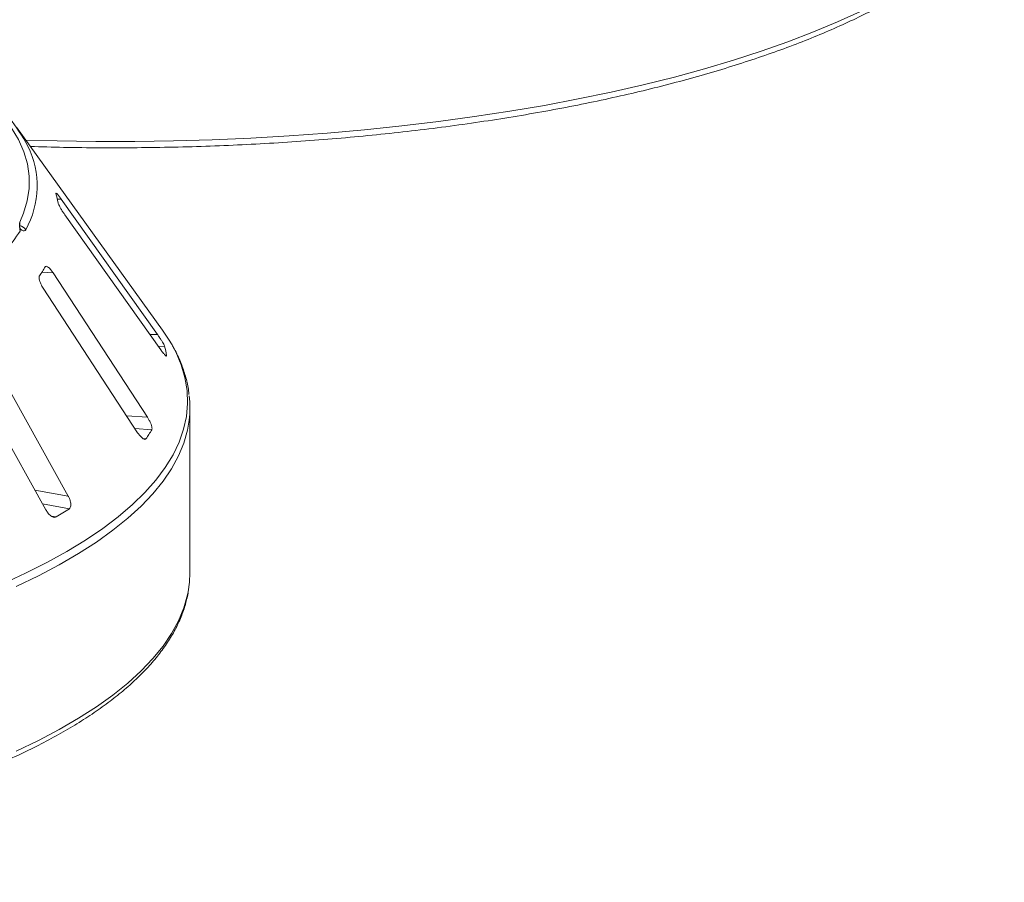
# Model space of a CAD drawing. Units: millimetres. Extents: x 5 to 415, y 5 to 292.
# Drawn here: x 253 to 264, y 138 to 148 of the extents above; entities that cross this region are included whole.
import ezdxf

# ---------------------------------------------------------------- set-up
doc = ezdxf.new("R2010")
doc.units = ezdxf.units.MM

msp = doc.modelspace()

# ---------------------------------------------------------------- linework, layer by layer
at = {"color": 7, "linetype": 'Continuous', "lineweight": 15}
for p, q in [((254.23086, 144.09779), (252.50697, 146.49238)), ((254.16996, 144.04965), (253.03603, 145.64498)), ((253.07764, 145.46032), (254.21157, 143.86498)), ((254.05217, 143.07126), (252.93971, 144.7735)), ((252.82463, 144.59233), (253.93709, 142.89009)), ((253.11774, 142.14294), (252.11563, 143.94581)), ((251.85306, 143.78261), (252.85517, 141.97974)), ((254.27887, 143.79453), (254.27876, 143.79905)), ((254.55366, 141.23618), (254.55366, 143.17938))]:
    msp.add_line(p, q, dxfattribs=at)
at = {"color": 8, "linetype": 'Continuous', "lineweight": 15}
for p, q in [((252.99047, 145.64384), (253.03603, 145.64498)), ((252.80831, 144.78277), (252.93971, 144.7735)), ((254.08188, 144.04744), (254.16996, 144.04965)), ((254.18098, 143.90802), (254.25379, 143.90985)), ((254.27075, 143.79885), (254.27876, 143.79905)), ((253.8074, 143.08853), (254.05217, 143.07126)), ((253.90511, 142.93902), (254.10323, 142.92504)), ((254.0035, 142.8185), (254.03419, 142.81634)), ((252.72548, 142.21306), (253.11774, 142.14294)), ((252.81607, 142.05008), (253.13195, 141.99362)), ((252.92106, 141.90523), (252.97441, 141.8957))]:
    msp.add_line(p, q, dxfattribs=at)
at = {"color": 8, "linetype": 'Continuous', "lineweight": 15, "flags": 128}
for points in [[(252.61661, 146.34007), (252.98622, 146.33026), (253.4441, 146.32403), (253.90236, 146.32433), (254.36016, 146.33115), (254.81668, 146.34449), (255.27106, 146.36432), (255.72249, 146.3906), (256.17014, 146.42329), (256.61318, 146.46232), (257.05082, 146.50763), (257.48225, 146.55913), (257.90669, 146.61673), (258.32335, 146.68032), (258.73149, 146.74979), (259.13034, 146.82501), (259.51919, 146.90584), (259.89732, 146.99214), (260.26404, 147.08374), (260.61869, 147.18048), (260.96061, 147.28218), (261.28918, 147.38867), (261.6038, 147.49973), (261.9039, 147.61517), (262.18892, 147.73479), (262.45836, 147.85835)], [(252.54624, 145.37347), (252.59173, 145.47879), (252.63532, 145.62324), (252.65749, 145.76822), (252.65818, 145.91339), (252.63739, 146.0584), (252.59518, 146.20289), (252.53164, 146.34651), (252.44694, 146.48891), (252.34127, 146.62974), (252.21489, 146.76866), (252.06812, 146.90534), (251.9013, 147.03944), (251.71485, 147.17064), (251.50922, 147.29861), (251.28491, 147.42305), (251.04246, 147.54364)], [(252.34605, 141.10885), (252.61479, 141.2321), (252.86748, 141.35906), (253.10367, 141.48951), (253.32292, 141.62319), (253.52483, 141.75988), (253.70904, 141.89933), (253.8752, 142.04126), (254.02302, 142.18544), (254.15222, 142.33159), (254.26257, 142.47944), (254.35386, 142.62873), (254.42593, 142.77919), (254.47865, 142.93053), (254.51192, 143.08249), (254.52568, 143.23478), (254.51991, 143.38713), (254.49461, 143.53926), (254.44984, 143.69089), (254.38566, 143.84174), (254.34232, 143.92397)], [(254.54509, 143.03653), (254.52522, 142.91923), (254.4821, 142.76715), (254.41953, 142.61583), (254.33762, 142.46553), (254.23651, 142.31654), (254.1164, 142.16913), (253.97751, 142.02356), (253.82008, 141.8801), (253.6444, 141.73902), (253.4508, 141.60056), (253.23963, 141.465), (253.01127, 141.33256), (252.76614, 141.20349), (252.50469, 141.07804)], [(252.50469, 139.13484), (252.76614, 139.2603), (253.01127, 139.38936), (253.23963, 139.5218), (253.4508, 139.65737), (253.6444, 139.79582), (253.82008, 139.93691), (253.97751, 140.08036), (254.1164, 140.22593), (254.23651, 140.37335), (254.33762, 140.52234), (254.41953, 140.67263), (254.4821, 140.82395), (254.52522, 140.97603), (254.53307, 141.01483)]]:
    msp.add_lwpolyline(points, dxfattribs=at)
at = {"color": 7, "linetype": 'Continuous', "lineweight": 15, "flags": 128}
for points in [[(254.34232, 143.92397), (254.30221, 143.99154), (254.23086, 144.09779)], [(254.53307, 141.01483), (254.5488, 141.12858), (254.55366, 141.23618)]]:
    msp.add_lwpolyline(points, dxfattribs=at)
at = {"color": 7, "linetype": 'Continuous', "lineweight": 15}
for centre, radius, start, end in [((250.91994, 145.37345), 1.93994, 27.440851, 50.784736), ((251.92405, 145.41629), 1.09042, 9.712434, 15.682993), ((250.8672, 146.30721), 1.9777, 311.396697, 328.305779), ((251.47302, 145.64372), 1.58879, 325.253765, 329.899045), ((253.0553, 143.58159), 1.24263, 10.07837, 15.317058), ((253.35718, 143.17938), 1.19647, 353.143051, 6.958266), ((252.54123, 143.84094), 1.81073, 325.538573, 329.614237), ((250.19776, 146.53877), 5.40998, 300.880253, 302.84485)]:
    msp.add_arc(centre, radius, start, end, dxfattribs=at)
at = {"color": 8, "linetype": 'Continuous', "lineweight": 15}
for centre, radius, start, end in [((251.69182, 145.79748), 1.0597, 330.944655, 26.326387), ((252.51959, 145.21687), 0.11861, 33.790192, 76.392223)]:
    msp.add_arc(centre, radius, start, end, dxfattribs=at)
at = {"color": 7, "linetype": 'Continuous', "lineweight": 15}
for points, knots in [([(252.67092, 146.26463), (252.80183, 146.26096), (253.07657, 146.25327), (253.49651, 146.24877), (253.92954, 146.24948), (254.36215, 146.2562), (254.79359, 146.26874), (255.22317, 146.28712), (255.65018, 146.31131), (256.07393, 146.34127), (256.49373, 146.37696), (256.9089, 146.4183), (257.31876, 146.46525), (257.72265, 146.51773), (258.11991, 146.57566), (258.50989, 146.63894), (258.89197, 146.70748), (259.26552, 146.78117), (259.62995, 146.85991), (259.98467, 146.94357), (260.3291, 147.03203), (260.66269, 147.12516), (260.98492, 147.22282), (261.29526, 147.32489), (261.59322, 147.4312), (261.87833, 147.54162), (262.15013, 147.65601), (262.40819, 147.77422), (262.6521, 147.8961), (262.88146, 148.02152), (263.09589, 148.15032), (263.29503, 148.28238), (263.47851, 148.41756), (263.64597, 148.55571), (263.79704, 148.69665), (263.93133, 148.84018), (264.04849, 148.98603), (264.14809, 149.1339), (264.23018, 149.28335), (264.29325, 149.434), (264.33328, 149.5579), (264.34566, 149.63179), (264.34951, 149.65481)], [0, 0, 0, 0, 0.0230835, 0.04844603, 0.0738083, 0.09917062, 0.12453322, 0.14989644, 0.17526061, 0.20062607, 0.22599319, 0.25136235, 0.27673396, 0.30210845, 0.32748631, 0.35286806, 0.37825427, 0.40364557, 0.42904268, 0.45444637, 0.47985752, 0.5052771, 0.53070619, 0.55614599, 0.5815978, 0.60706303, 0.63254314, 0.65803962, 0.68355383, 0.70908682, 0.73463899, 0.76020959, 0.78579588, 0.81139196, 0.83698312, 0.86254833, 0.88805827, 0.91347432, 0.93875186, 0.96384886, 0.98873932, 1, 1, 1, 1]), ([(252.97556, 145.71591), (252.9745, 145.71627), (252.9724, 145.71697), (252.97339, 145.71299), (252.97388, 145.71104)], [0, 0, 0, 0, 0.50945945, 1, 1, 1, 1]), ([(253.03603, 145.64498), (253.02823, 145.65575), (253.0109, 145.67965), (252.98971, 145.70573), (252.98134, 145.71301), (252.97785, 145.71604)], [0, 0, 0, 0, 0.32332946, 0.71803067, 1, 1, 1, 1]), ([(252.99884, 145.60024), (252.99932, 145.59816), (253.0007, 145.59214), (253.00743, 145.57599), (253.02029, 145.55079), (253.03836, 145.51954), (253.05836, 145.48799), (253.07191, 145.46854), (253.07764, 145.46032)], [0, 0, 0, 0, 0.08730733, 0.2521913, 0.42321624, 0.61477114, 0.83715425, 1, 1, 1, 1]), ([(252.54996, 145.26815), (252.5487, 145.27767), (252.54517, 145.30433), (252.54448, 145.34007), (252.54403, 145.36305)], [0, 0, 0, 0, 0.35687905, 1, 1, 1, 1]), ([(252.55163, 145.28719), (252.55158, 145.28742), (252.55068, 145.29185), (252.5482, 145.31236), (252.54633, 145.3407), (252.54644, 145.36352), (252.54647, 145.37085)], [0, 0, 0, 0, 0.0187302, 0.36059822, 0.79459344, 1, 1, 1, 1]), ([(252.55048, 145.29219), (252.55146, 145.28714), (252.55351, 145.27655), (252.55118, 145.27104), (252.54996, 145.26815)], [0, 0, 0, 0, 0.475957, 1, 1, 1, 1]), ([(252.61816, 145.28283), (252.6131, 145.27746), (252.60299, 145.26673), (252.57967, 145.27382), (252.56156, 145.28421), (252.55371, 145.28986), (252.55048, 145.29219)], [0, 0, 0, 0, 0.3733195, 0.74491133, 0.89486667, 1, 1, 1, 1]), ([(252.93971, 144.7735), (252.9317, 144.78506), (252.91393, 144.81075), (252.88779, 144.83819), (252.86581, 144.85272), (252.85312, 144.85387), (252.84893, 144.84863), (252.84755, 144.8469)], [0, 0, 0, 0, 0.2271985, 0.5045488, 0.70268419, 0.90180797, 1, 1, 1, 1]), ([(252.7785, 144.7382), (252.77741, 144.73614), (252.77426, 144.73021), (252.7736, 144.71377), (252.77863, 144.68772), (252.79022, 144.65506), (252.80628, 144.62179), (252.81918, 144.60108), (252.82463, 144.59233)], [0, 0, 0, 0, 0.087307326, 0.252191298, 0.42321624, 0.614771139, 0.837154254, 1, 1, 1, 1]), ([(254.25379, 143.90985), (254.25321, 143.91167), (254.25141, 143.91732), (254.24418, 143.93253), (254.23047, 143.95717), (254.2114, 143.98835), (254.19026, 144.02067), (254.17608, 144.04092), (254.16996, 144.04965)], [0, 0, 0, 0, 0.07686614, 0.23853999, 0.40885259, 0.60225286, 0.8284882, 1, 1, 1, 1]), ([(254.21157, 143.86498), (254.21948, 143.85415), (254.23712, 143.83001), (254.25838, 143.80565), (254.27234, 143.79275), (254.27482, 143.79387), (254.27561, 143.79422)], [0, 0, 0, 0, 0.28147871, 0.62767428, 0.88088879, 1, 1, 1, 1]), ([(254.54158, 143.34211), (254.53866, 143.36907), (254.53022, 143.44712), (254.49745, 143.57541), (254.44316, 143.72643), (254.39308, 143.83824), (254.35636, 143.8988), (254.34937, 143.91033)], [0, 0, 0, 0, 0.139232433, 0.403051071, 0.668632108, 0.936877932, 1, 1, 1, 1]), ([(254.10323, 142.92504), (254.10405, 142.92685), (254.10657, 142.93246), (254.10655, 142.94802), (254.10077, 142.97359), (254.08839, 143.00627), (254.07146, 143.0404), (254.05798, 143.06196), (254.05217, 143.07126)], [0, 0, 0, 0, 0.07686614, 0.23853999, 0.40885259, 0.60225286, 0.8284882, 1, 1, 1, 1]), ([(253.93709, 142.89009), (253.94514, 142.87855), (253.9631, 142.85281), (253.9903, 142.82533), (254.014, 142.81052), (254.02791, 142.80947), (254.0327, 142.81472), (254.03419, 142.81634)], [0, 0, 0, 0, 0.22532238, 0.50245029, 0.70514731, 0.90899373, 1, 1, 1, 1]), ([(253.13195, 141.99362), (253.1341, 141.99528), (253.14075, 142.00046), (253.14794, 142.01568), (253.15054, 142.0414), (253.14584, 142.07489), (253.13448, 142.11037), (253.12278, 142.13313), (253.11774, 142.14294)], [0, 0, 0, 0, 0.07686614, 0.23853999, 0.40885259, 0.60225286, 0.8284882, 1, 1, 1, 1]), ([(252.85517, 141.97974), (252.86275, 141.96746), (252.87965, 141.94006), (252.91011, 141.90984), (252.94054, 141.89246), (252.96169, 141.88974), (252.97141, 141.89429), (252.97441, 141.8957)], [0, 0, 0, 0, 0.22532238, 0.50245029, 0.70514731, 0.90899373, 1, 1, 1, 1]), ([(233.13237, 141.00313), (233.13533, 140.98386), (233.146, 140.91448), (233.18253, 140.79584), (233.24167, 140.64745), (233.31938, 140.5001), (233.41426, 140.3539), (233.52668, 140.20917), (233.65635, 140.0662), (233.80307, 139.92536), (233.96647, 139.78694), (234.1462, 139.65123), (234.34184, 139.51846), (234.55298, 139.38884), (234.77921, 139.26256), (235.02012, 139.13977), (235.27531, 139.02062), (235.54435, 138.90528), (235.82681, 138.79387), (236.12221, 138.68656), (236.4301, 138.58349), (236.74997, 138.4848), (237.08131, 138.39062), (237.4236, 138.30109), (237.77628, 138.21635), (238.13879, 138.1365), (238.51055, 138.06169), (238.89095, 137.99201), (239.27937, 137.92757), (239.6752, 137.86848), (240.07779, 137.81481), (240.48649, 137.76666), (240.90062, 137.7241), (241.31954, 137.6872), (241.74253, 137.656), (242.16894, 137.63057), (242.59804, 137.61094), (243.02916, 137.59714), (243.46158, 137.5892), (243.8946, 137.58712), (244.32751, 137.59091), (244.75962, 137.60056), (245.1902, 137.61607), (245.61857, 137.63739), (246.04402, 137.6645), (246.46586, 137.69737), (246.88341, 137.73592), (247.29597, 137.78011), (247.7029, 137.82987), (248.10351, 137.88511), (248.49717, 137.94575), (248.88323, 138.01171), (249.26108, 138.08287), (249.63009, 138.15913), (249.98968, 138.24037), (250.33926, 138.32647), (250.67828, 138.41731), (251.00619, 138.51275), (251.32247, 138.61266), (251.62661, 138.71689), (251.91812, 138.8253), (252.19656, 138.93775), (252.46146, 139.05409), (252.71242, 139.17417), (252.94902, 139.29785), (253.17087, 139.425), (253.37761, 139.55547), (253.56888, 139.68913), (253.7443, 139.82583), (253.90352, 139.96541), (254.04615, 140.10769), (254.17182, 140.25243), (254.28014, 140.39935), (254.37092, 140.54807), (254.44341, 140.69819), (254.49873, 140.84769), (254.52049, 140.94772), (254.53117, 140.9968)], [0, 0, 0, 0, 0.0049918, 0.01797598, 0.03103722, 0.04419995, 0.05746973, 0.07083627, 0.08427975, 0.09777755, 0.11130909, 0.12485811, 0.13841311, 0.15196483, 0.16550961, 0.17904564, 0.19257224, 0.20608947, 0.21959774, 0.23309771, 0.2465901, 0.26007565, 0.27355506, 0.28702901, 0.30049812, 0.31396294, 0.32742397, 0.34088166, 0.35433643, 0.36778863, 0.3812386, 0.39468664, 0.40813302, 0.42157798, 0.43502176, 0.44846456, 0.4619066, 0.47534805, 0.4887891, 0.50222994, 0.51567072, 0.52911159, 0.54255269, 0.55599422, 0.56943633, 0.58287923, 0.5963231, 0.60976817, 0.62321465, 0.63666278, 0.65011283, 0.6635651, 0.67701989, 0.69047757, 0.70393853, 0.7174032, 0.73087208, 0.74434572, 0.7578247, 0.7713097, 0.78480144, 0.79830068, 0.81180821, 0.82532479, 0.83885107, 0.85238748, 0.86593395, 0.87948961, 0.89305227, 0.90661694, 0.9201737, 0.93370948, 0.94720619, 0.96064136, 0.97399129, 0.98723702, 1, 1, 1, 1])]:
    msp.add_open_spline(points, degree=3, knots=knots, dxfattribs=at)

doc.saveas('drawing.dxf')
